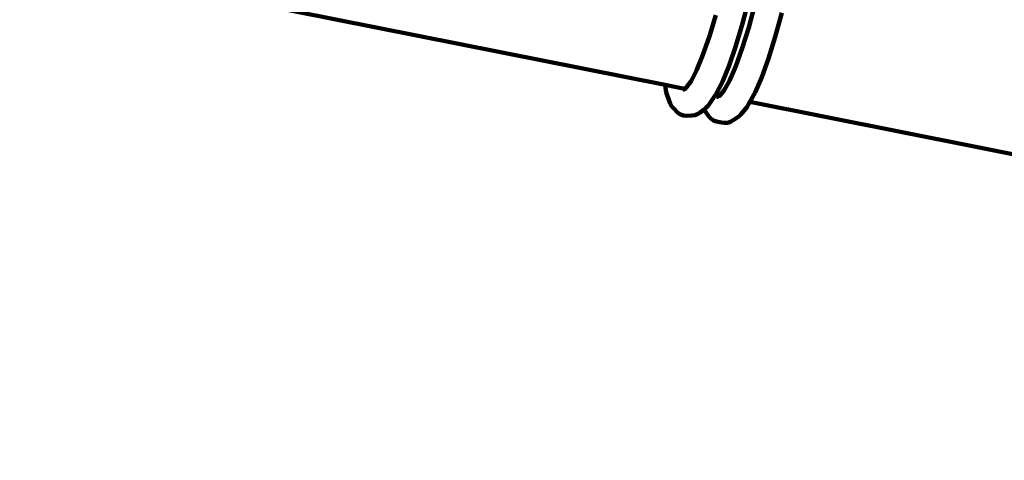
# Model space of a CAD drawing. Units: millimetres. Extents: x -5179 to 5196, y -3785 to 3898.
# Drawn here: x -2187 to -1628, y -1906 to -1656 of the extents above; entities that cross this region are included whole.
import ezdxf
from ezdxf.lldxf.tags import DXFTag

# ---------------------------------------------------------------- set-up
doc = ezdxf.new("R2010")
doc.units = ezdxf.units.MM
doc.header["$MEASUREMENT"] = 0
doc.layers.add('layer 1', color=7, linetype='Continuous')
tags = doc.linetypes.add('New Line1', pattern=[1.5, 1, -0.5]).pattern_tags.tags
tags[6:7] = [DXFTag(74, 4), DXFTag(75, 0), DXFTag(340, '0'), DXFTag(46, 1.0), DXFTag(50, 0.0), DXFTag(44, 0.0), DXFTag(45, 0.0)]
tags[4:5] = [DXFTag(74, 4), DXFTag(75, 0), DXFTag(340, '0'), DXFTag(46, 1.0), DXFTag(50, 0.0), DXFTag(44, 0.0), DXFTag(45, 0.0)]

msp = doc.modelspace()

# ---------------------------------------------------------------- linework, layer by layer
at = {"layer": 'layer 1', "color": 18, "linetype": 'New Line1', "lineweight": 100, "true_color": 0x000000}
msp.add_open_spline([(-236.9804, -3209.9786), (-236.9804, -3209.9786), (-240.1547, -3213.665), (-240.1547, -3213.665), (-240.1547, -3213.665), (-389.5251, -3387.1326), (-604.4811, -3461.3333), (-829.0526, -3416.9467), (-829.0526, -3416.9467), (-829.0526, -3416.9467), (-2554.0335, -3076.0041), (-2554.0335, -3076.0041), (-2554.0335, -3076.0041), (-2768.451, -3230.9855), (-3020.3278, -3327.4722), (-3285.5762, -3356.0345), (-3285.5762, -3356.0345), (-3814.5851, -3412.9988), (-4385.4834, -3188.5789), (-4734.0909, -2786.6271), (-4734.0909, -2786.6271), (-4954.5431, -2532.441), (-5085.8455, -2213.6172), (-5105.4926, -1876.9155), (-5105.4926, -1876.9155), (-5105.4926, -1876.9155), (-5108.3666, -1506.1309), (-5108.3666, -1506.1309), (-5108.3666, -1506.1309), (-5179.2706, -943.1318), (-4960.0392, -338.0449), (-4509.8746, 16.3713), (-4509.8746, 16.3713), (-4509.8746, 16.3713), (-4178.1556, 860.2304), (-4178.1556, 860.2304), (-4178.1556, 860.2304), (-4206.4934, 1183.6007), (-4131.1168, 1501.6854), (-3970.7779, 1783.7292), (-3970.7779, 1783.7292), (-3952.7216, 2050.4228), (-3870.5465, 2304.3074), (-3723.1546, 2528.1172), (-3723.1546, 2528.1172), (-3723.1546, 2528.1172), (-3487.3047, 2886.2477), (-3487.3047, 2886.2477), (-3487.3047, 2886.2477), (-3369.8971, 3064.5274), (-3191.4178, 3166.9004), (-2978.2517, 3178.2327), (-2978.2517, 3178.2327), (-2978.2517, 3178.2327), (-2932.7559, 3180.6513), (-2932.7559, 3180.6513), (-2932.7559, 3180.6513), (-2709.9058, 3315.2569), (-2456.4309, 3389.9474), (-2196.5399, 3399.5846), (-2196.5399, 3399.5846), (-1481.3843, 3668.3413), (-1181.6701, 3236.802), (-872.8026, 3461.6109), (-872.8026, 3461.6109), (-362.438, 3833.0785), (300.9637, 3897.7796), (853.1136, 3572.8206), (853.1136, 3572.8206), (853.1136, 3572.8206), (1121.6826, 3414.7586), (1121.6826, 3414.7586), (1121.6826, 3414.7586), (1121.6826, 3414.7586), (1223.3844, 3415.5056), (1223.3844, 3415.5056), (1223.3844, 3415.5056), (1422.0099, 3416.9645), (1593.5588, 3336.7374), (1719.7741, 3183.3623), (1719.7741, 3183.3623), (1719.7741, 3183.3623), (1818.7919, 3063.0371), (1818.7919, 3063.0371), (1818.7919, 3063.0371), (1818.7919, 3063.0371), (2083.3321, 3294.009), (2083.3321, 3294.009), (2083.3321, 3294.009), (2370.6041, 3544.8282), (2809.4751, 3515.097), (3060.2943, 3227.825), (3060.2943, 3227.825), (3060.2943, 3227.825), (4247.5683, 1867.9985), (4247.5683, 1867.9985), (4247.5683, 1867.9985), (4498.3875, 1580.7264), (4468.6563, 1141.8554), (4181.3841, 891.0362), (4181.3841, 891.0362), (4181.3841, 891.0362), (3927.7433, 669.5807), (3927.7433, 669.5807), (3927.7433, 669.5807), (3927.7433, 669.5807), (4025.1492, 491.6349), (4025.1492, 491.6349), (4025.1492, 491.6349), (4025.1492, 491.6349), (4033.0275, 493.0202), (4033.0275, 493.0202), (4033.0275, 493.0202), (4408.6254, 559.0628), (4768.8305, 306.5875), (4834.8733, -69.0104), (4834.8733, -69.0104), (4834.8733, -69.0104), (5072.831, -1422.3201), (5072.831, -1422.3201), (5072.831, -1422.3201), (5072.831, -1422.3201), (5102.5041, -1591.0764), (5102.5041, -1591.0764), (5102.5041, -1591.0764), (5195.8209, -2121.7867), (4878.5128, -2632.1049), (4361.2723, -2783.18), (4361.2723, -2783.18), (4361.2723, -2783.18), (3727.684, -2968.2378), (3727.684, -2968.2378), (3727.684, -2968.2378), (3727.684, -2968.2378), (2809.575, -3304.2429), (2809.575, -3304.2429), (2809.575, -3304.2429), (2809.575, -3304.2429), (2812.0026, -3334.7879), (2812.0026, -3334.7879), (2812.0026, -3334.7879), (2821.7188, -3457.0399), (2782.5002, -3566.0485), (2697.1258, -3654.0892), (2697.1258, -3654.0892), (2611.7514, -3742.1299), (2504.0001, -3784.6814), (2381.5072, -3778.7282), (2381.5072, -3778.7282), (2381.5072, -3778.7282), (398.7801, -3682.3676), (398.7801, -3682.3676), (398.7801, -3682.3676), (60.9258, -3665.9478), (-57.036, -3447.7231), (-236.9804, -3209.9786)], degree=3, knots=[0, 0, 0, 0, 0.025, 0.025, 0.025, 0.02500001, 0.05, 0.05, 0.05, 0.05000001, 0.075, 0.075, 0.075, 0.07500001, 0.1, 0.1, 0.1, 0.10000001, 0.125, 0.125, 0.125, 0.12500001, 0.15, 0.15, 0.15, 0.15000001, 0.175, 0.175, 0.175, 0.17500001, 0.2, 0.2, 0.2, 0.20000001, 0.225, 0.225, 0.225, 0.22500001, 0.25, 0.25, 0.25, 0.25000001, 0.275, 0.275, 0.275, 0.27500001, 0.3, 0.3, 0.3, 0.30000001, 0.325, 0.325, 0.325, 0.32500001, 0.35, 0.35, 0.35, 0.35000001, 0.375, 0.375, 0.375, 0.37500001, 0.4, 0.4, 0.4, 0.40000001, 0.425, 0.425, 0.425, 0.42500001, 0.45, 0.45, 0.45, 0.45000001, 0.475, 0.475, 0.475, 0.47500001, 0.5, 0.5, 0.5, 0.50000001, 0.525, 0.525, 0.525, 0.52500001, 0.55, 0.55, 0.55, 0.55000001, 0.575, 0.575, 0.575, 0.57500001, 0.6, 0.6, 0.6, 0.60000001, 0.625, 0.625, 0.625, 0.62500001, 0.65, 0.65, 0.65, 0.65000001, 0.675, 0.675, 0.675, 0.67500001, 0.7, 0.7, 0.7, 0.70000001, 0.725, 0.725, 0.725, 0.72500001, 0.75, 0.75, 0.75, 0.75000001, 0.775, 0.775, 0.775, 0.77500001, 0.8, 0.8, 0.8, 0.80000001, 0.825, 0.825, 0.825, 0.82500001, 0.85, 0.85, 0.85, 0.85000001, 0.875, 0.875, 0.875, 0.87500001, 0.9, 0.9, 0.9, 0.90000001, 0.925, 0.925, 0.925, 0.92500001, 0.95, 0.95, 0.95, 0.95000001, 1, 1, 1, 1], dxfattribs=at)
at = {"layer": 'layer 1', "color": 18, "lineweight": 100, "true_color": 0x000000}
for points in [[(-2077.873, -1642.1496), (-2077.873, -1642.1496), (-1820.5927, -1693.3425), (-1820.5927, -1693.3425)], [(-1773.123, -1644.6752), (-1773.123, -1644.6752), (-1776.6861, -1658.5818), (-1776.6861, -1658.5818)], [(-1769.9359, -1648.5558), (-1769.9359, -1648.5558), (-1773.2148, -1660.8228), (-1773.2148, -1660.8228)], [(-1754.5084, -1652.3892), (-1754.5084, -1652.3892), (-1758.1395, -1666.0181), (-1758.1395, -1666.0181)], [(-1791.8784, -1653.7016), (-1791.8784, -1653.7016), (-1795.4622, -1665.7545), (-1795.4622, -1665.7545)], [(-1776.6861, -1658.5818), (-1776.6861, -1658.5818), (-1780.4478, -1671.2331), (-1780.4478, -1671.2331)], [(-1773.2148, -1660.8228), (-1773.2148, -1660.8228), (-1776.8268, -1672.4933), (-1776.8268, -1672.4933)], [(-1795.4622, -1665.7545), (-1795.4622, -1665.7545), (-1799.137, -1676.3232), (-1799.137, -1676.3232)], [(-1758.1395, -1666.0181), (-1758.1395, -1666.0181), (-1761.942, -1678.3041), (-1761.942, -1678.3041)], [(-1780.4478, -1671.2331), (-1780.4478, -1671.2331), (-1784.3018, -1682.3171), (-1784.3018, -1682.3171)], [(-1776.8268, -1672.4933), (-1776.8268, -1672.4933), (-1780.5023, -1682.609), (-1780.5023, -1682.609)], [(-1799.137, -1676.3232), (-1799.137, -1676.3232), (-1802.7991, -1685.145), (-1802.7991, -1685.145)], [(-1761.942, -1678.3041), (-1761.942, -1678.3041), (-1765.8081, -1688.9443), (-1765.8081, -1688.9443)], [(-1802.7991, -1685.145), (-1802.7991, -1685.145), (-1805.9107, -1691.161), (-1805.9107, -1691.161)], [(-1784.3018, -1682.3171), (-1784.3018, -1682.3171), (-1788.1391, -1691.5612), (-1788.1391, -1691.5612)], [(-1780.5023, -1682.609), (-1780.5023, -1682.609), (-1784.1378, -1690.9184), (-1784.1378, -1690.9184)], [(-1805.9107, -1691.161), (-1805.9107, -1691.161), (-1808.391, -1694.6765), (-1808.391, -1694.6765)], [(-1805.9107, -1691.161), (-1805.9107, -1691.161), (-1806.3449, -1692.0005), (-1806.3449, -1692.0005)], [(-1784.1378, -1690.9184), (-1784.1378, -1690.9184), (-1787.0814, -1696.2251), (-1787.0814, -1696.2251)], [(-1765.8081, -1688.9443), (-1765.8081, -1688.9443), (-1769.6288, -1697.6772), (-1769.6288, -1697.6772)], [(-1819.9403, -1697.6334), (-1819.9403, -1697.6334), (-1820.5927, -1693.3425), (-1820.5927, -1693.3425)], [(-1820.5927, -1693.3425), (-1820.5927, -1693.3425), (-1809.6741, -1695.5151), (-1809.6741, -1695.5151)], [(-1808.391, -1694.6765), (-1808.391, -1694.6765), (-1810.4908, -1696.3921), (-1810.4908, -1696.3921)], [(-1810.4908, -1696.3921), (-1810.4908, -1696.3921), (-1809.2288, -1695.6037), (-1809.2288, -1695.6037)], [(-1809.3845, -1695.5727), (-1809.3845, -1695.5727), (-1809.2288, -1695.6037), (-1809.2288, -1695.6037)], [(-1809.2288, -1695.6037), (-1809.2288, -1695.6037), (-1809.0277, -1695.4781), (-1809.0277, -1695.4781)], [(-1809.2288, -1695.6037), (-1809.2288, -1695.6037), (-1808.9291, -1695.6633), (-1808.9291, -1695.6633)], [(-1809.0277, -1695.4781), (-1809.0277, -1695.4781), (-1808.7239, -1695.3725), (-1808.7239, -1695.3725)], [(-1808.7704, -1695.2144), (-1808.7704, -1695.2144), (-1808.2238, -1694.6636), (-1808.2238, -1694.6636)], [(-1808.391, -1694.6765), (-1808.391, -1694.6765), (-1808.7704, -1695.2144), (-1808.7704, -1695.2144)], [(-1808.0178, -1694.3717), (-1808.0178, -1694.3717), (-1808.391, -1694.6765), (-1808.391, -1694.6765)], [(-1788.1391, -1691.5612), (-1788.1391, -1691.5612), (-1791.8516, -1698.7388), (-1791.8516, -1698.7388)], [(-1787.0814, -1696.2251), (-1787.0814, -1696.2251), (-1789.3044, -1699.0476), (-1789.3044, -1699.0476)], [(-1787.0814, -1696.2251), (-1787.0814, -1696.2251), (-1787.6304, -1697.2149), (-1787.6304, -1697.2149)], [(-1819.4627, -1699.1885), (-1819.4627, -1699.1885), (-1819.9403, -1697.6334), (-1819.9403, -1697.6334)], [(-1817.7515, -1703.9386), (-1817.7515, -1703.9386), (-1819.4627, -1699.1885), (-1819.4627, -1699.1885)], [(-1792.6952, -1700.1587), (-1792.6952, -1700.1587), (-1796.2378, -1705.18), (-1796.2378, -1705.18)], [(-1792.023, -1699.0273), (-1792.023, -1699.0273), (-1792.6952, -1700.1587), (-1792.6952, -1700.1587)], [(-1792.1961, -1698.9928), (-1792.1961, -1698.9928), (-1792.023, -1699.0273), (-1792.023, -1699.0273)], [(-1791.8516, -1698.7388), (-1791.8516, -1698.7388), (-1792.023, -1699.0273), (-1792.023, -1699.0273)], [(-1792.023, -1699.0273), (-1792.023, -1699.0273), (-1789.9276, -1699.4442), (-1789.9276, -1699.4442)], [(-1789.9276, -1699.4442), (-1789.9276, -1699.4442), (-1791.5803, -1700.496), (-1791.5803, -1700.496)], [(-1789.6589, -1699.4977), (-1789.6589, -1699.4977), (-1789.9645, -1699.8857), (-1789.9645, -1699.8857)], [(-1789.9645, -1699.8857), (-1789.9645, -1699.8857), (-1789.5849, -1699.5124), (-1789.5849, -1699.5124)], [(-1789.3044, -1699.0476), (-1789.3044, -1699.0476), (-1789.9276, -1699.4442), (-1789.9276, -1699.4442)], [(-1789.8508, -1699.5074), (-1789.8508, -1699.5074), (-1789.7997, -1699.4696), (-1789.7997, -1699.4696)], [(-1789.7997, -1699.4696), (-1789.7997, -1699.4696), (-1789.7617, -1699.4772), (-1789.7617, -1699.4772)], [(-1789.7617, -1699.4772), (-1789.7617, -1699.4772), (-1789.5995, -1699.4222), (-1789.5995, -1699.4222)], [(-1789.7617, -1699.4772), (-1789.7617, -1699.4772), (-1789.6589, -1699.4977), (-1789.6589, -1699.4977)], [(-1789.5995, -1699.4222), (-1789.5995, -1699.4222), (-1789.6589, -1699.4977), (-1789.6589, -1699.4977)], [(-1789.6589, -1699.4977), (-1789.6589, -1699.4977), (-1789.5849, -1699.5124), (-1789.5849, -1699.5124)], [(-1789.3044, -1699.0476), (-1789.3044, -1699.0476), (-1789.5995, -1699.4222), (-1789.5995, -1699.4222)], [(-1789.5995, -1699.4222), (-1789.5995, -1699.4222), (-1789.4374, -1699.3673), (-1789.4374, -1699.3673)], [(-1789.5849, -1699.5124), (-1789.5849, -1699.5124), (-1789.4374, -1699.3673), (-1789.4374, -1699.3673)], [(-1789.5849, -1699.5124), (-1789.5849, -1699.5124), (-1789.4596, -1699.5373), (-1789.4596, -1699.5373)], [(-1789.4374, -1699.3673), (-1789.4374, -1699.3673), (-1788.9417, -1698.8799), (-1788.9417, -1698.8799)], [(-1789.4374, -1699.3673), (-1789.4374, -1699.3673), (-1789.285, -1699.3157), (-1789.285, -1699.3157)], [(-1788.8421, -1698.7534), (-1788.8421, -1698.7534), (-1789.3044, -1699.0476), (-1789.3044, -1699.0476)], [(-1769.6288, -1697.6772), (-1769.6288, -1697.6772), (-1772.5293, -1702.9061), (-1772.5293, -1702.9061)], [(-1816.8951, -1705.414), (-1816.8951, -1705.414), (-1817.7515, -1703.9386), (-1817.7515, -1703.9386)], [(-1815.7051, -1706.6757), (-1815.7051, -1706.6757), (-1816.8951, -1705.414), (-1816.8951, -1705.414)], [(-1813.3594, -1709.0528), (-1813.3594, -1709.0528), (-1815.7051, -1706.6757), (-1815.7051, -1706.6757)], [(-1798.4595, -1707.2229), (-1798.4595, -1707.2229), (-1800.6878, -1709.0434), (-1800.6878, -1709.0434)], [(-1798.4595, -1707.2229), (-1798.4595, -1707.2229), (-1798.5449, -1707.0733), (-1798.5449, -1707.0733)], [(-1797.4334, -1706.3846), (-1797.4334, -1706.3846), (-1798.4595, -1707.2229), (-1798.4595, -1707.2229)], [(-1797.8947, -1708.2129), (-1797.8947, -1708.2129), (-1798.4595, -1707.2229), (-1798.4595, -1707.2229)], [(-1795.7222, -1711.2211), (-1795.7222, -1711.2211), (-1797.8947, -1708.2129), (-1797.8947, -1708.2129)], [(-1796.2378, -1705.18), (-1796.2378, -1705.18), (-1797.4334, -1706.3846), (-1797.4334, -1706.3846)], [(-1774.1564, -1705.6737), (-1774.1564, -1705.6737), (-1777.6233, -1710.0755), (-1777.6233, -1710.0755)], [(-1773.2964, -1704.289), (-1773.2964, -1704.289), (-1774.1564, -1705.6737), (-1774.1564, -1705.6737)], [(-1772.5293, -1702.9061), (-1772.5293, -1702.9061), (-1773.2964, -1704.289), (-1773.2964, -1704.289)], [(-1772.8509, -1702.8421), (-1772.8509, -1702.8421), (-1772.5293, -1702.9061), (-1772.5293, -1702.9061)], [(-1772.5293, -1702.9061), (-1772.5293, -1702.9061), (-1515.2489, -1754.099), (-1515.2489, -1754.099)], [(-1811.8399, -1710.0531), (-1811.8399, -1710.0531), (-1813.3594, -1709.0528), (-1813.3594, -1709.0528)], [(-1810.1314, -1710.6736), (-1810.1314, -1710.6736), (-1811.8399, -1710.0531), (-1811.8399, -1710.0531)], [(-1808.3801, -1710.877), (-1808.3801, -1710.877), (-1810.1314, -1710.6736), (-1810.1314, -1710.6736)], [(-1805.4877, -1710.7115), (-1805.4877, -1710.7115), (-1808.3801, -1710.877), (-1808.3801, -1710.877)], [(-1803.7719, -1710.5207), (-1803.7719, -1710.5207), (-1805.4877, -1710.7115), (-1805.4877, -1710.7115)], [(-1802.1509, -1709.9574), (-1802.1509, -1709.9574), (-1803.7719, -1710.5207), (-1803.7719, -1710.5207)], [(-1800.6878, -1709.0434), (-1800.6878, -1709.0434), (-1802.1509, -1709.9574), (-1802.1509, -1709.9574)], [(-1794.5493, -1712.4971), (-1794.5493, -1712.4971), (-1795.7222, -1711.2211), (-1795.7222, -1711.2211)], [(-1793.0989, -1713.49), (-1793.0989, -1713.49), (-1794.5493, -1712.4971), (-1794.5493, -1712.4971)], [(-1791.4045, -1714.1417), (-1791.4045, -1714.1417), (-1793.0989, -1713.49), (-1793.0989, -1713.49)], [(-1781.9784, -1713.2652), (-1781.9784, -1713.2652), (-1783.451, -1714.1668), (-1783.451, -1714.1668)], [(-1778.8278, -1711.2601), (-1778.8278, -1711.2601), (-1781.9784, -1713.2652), (-1781.9784, -1713.2652)], [(-1777.6233, -1710.0755), (-1777.6233, -1710.0755), (-1778.8278, -1711.2601), (-1778.8278, -1711.2601)], [(-1788.6402, -1714.6543), (-1788.6402, -1714.6543), (-1791.4045, -1714.1417), (-1791.4045, -1714.1417)], [(-1786.8392, -1714.8964), (-1786.8392, -1714.8964), (-1788.6402, -1714.6543), (-1788.6402, -1714.6543)], [(-1785.0904, -1714.7222), (-1785.0904, -1714.7222), (-1786.8392, -1714.8964), (-1786.8392, -1714.8964)], [(-1783.451, -1714.1668), (-1783.451, -1714.1668), (-1785.0904, -1714.7222), (-1785.0904, -1714.7222)]]:
    msp.add_open_spline(points, degree=3, dxfattribs=at)

doc.saveas('drawing.dxf')
